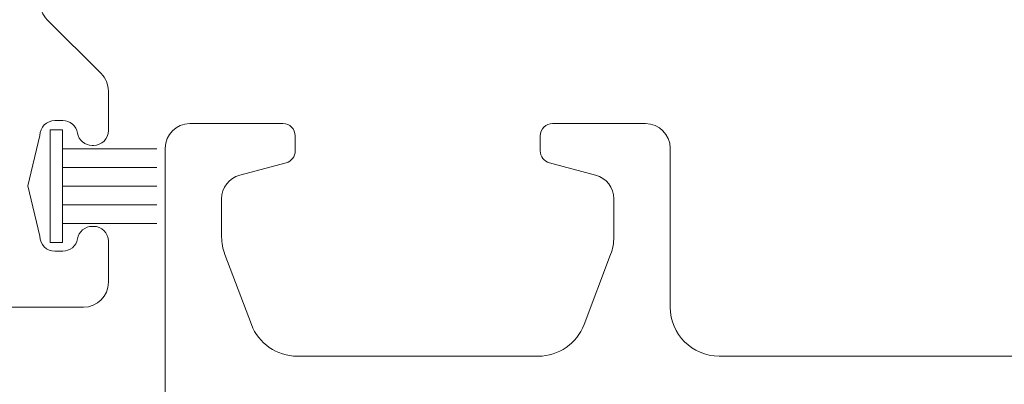
# Model space of a CAD drawing. Units: inches. Extents: x -498 to 909, y 157 to 829.
# Drawn here: x 459 to 461, y 292 to 293 of the extents above; entities that cross this region are included whole.
import ezdxf

# ---------------------------------------------------------------- set-up
doc = ezdxf.new("R2010")
doc.units = ezdxf.units.IN
doc.header["$MEASUREMENT"] = 0
doc.layers.get('Defpoints').update_dxf_attribs({"true_color": 0x737373})
doc.layers.add('1', color=2, linetype='Continuous', lineweight=9)
doc.layers.add('3', color=3, linetype='Continuous', lineweight=18)
doc.layers.add('Dimensions', color=7, linetype='Continuous')
doc.styles.add('ROMANS', font='romans.shx')
doc.dimstyles.new('SMALL + METRIC', dxfattribs={"dimtxt": 0.15, "dimasz": 0.15, "dimexe": 0.15, "dimexo": 0.175, "dimgap": 0.07, "dimtad": 0, "dimdec": 4, "dimzin": 0, "dimdsep": 46, "dimlunit": 5, "dimtxsty": 'ROMANS', "dimblk": 'ARCHTICK', "dimcen": 0.07, "dimclrd": 256, "dimclre": 256, "dimclrt": 256, "dimadec": 0, "dimazin": 0, "dimtfac": 1, "dimtdec": 4, "dimtofl": 0, "dimtmove": 0, "dimatfit": 3, "dimldrblk": 'CLOSEDBLANK', "dimfxl": 1, "dimtfillclr": 3, "dimtolj": 1, "dimtzin": 0, "dimarcsym": 0})

# ---------------------------------------------------------------- blocks, each defined once
blk = doc.blocks.new('_ArchTick')
at = {"color": 0, "linetype": 'ByBlock', "const_width": 0.15}
blk.add_lwpolyline([(-0.5, -0.5), (0.5, 0.5)], dxfattribs=at)
blk = doc.blocks.new('*D294')
at = {"layer": 'Defpoints', "color": 0, "transparency": 16777216}
for p in [(458.2208, 295.4118), (459.7399, 295.4118), (459.2874, 291.0958)]:
    blk.add_point(p, dxfattribs=at)
at = {"layer": 'Dimensions', "lineweight": -2, "transparency": 16777216}
for p, q in [((458.2208, 295.2618), (458.2208, 293.0836)), ((458.2208, 291.0958), (458.2208, 291.9579)), ((459.1124, 291.0958), (458.0708, 291.0958))]:
    blk.add_line(p, q, dxfattribs=at)
at = {"layer": 'Dimensions', "transparency": 16777216}
blk.add_solid([(458.1958, 295.2618), (458.2458, 295.2618), (458.2208, 295.4118)], dxfattribs=at)
at = {"layer": 'Dimensions', "lineweight": -2, "transparency": 16777216, "xscale": 0.15, "yscale": 0.15, "zscale": 0.15, "rotation": 270}
blk.add_blockref('_ArchTick', (458.2208, 291.0958), dxfattribs=at)
at = {"layer": 'Dimensions', "transparency": 16777216, "insert": (458.2208, 292.5208), "char_height": 0.15, "attachment_point": 5, "rotation": 90, "style": 'ROMANS'}
blk.add_mtext('\\A1;OSM F.S.', dxfattribs=at)
blk = doc.blocks.new('_ClosedBlank')
at = {"color": 0, "linetype": 'ByBlock', "lineweight": -2}
for p, q in [((-1, 0.167), (0, 0)), ((-1, 0.167), (-1, -0.167)), ((0, 0), (-1, -0.167))]:
    blk.add_line(p, q, dxfattribs=at)
blk = doc.blocks.new('*D295')
at = {"layer": 'Defpoints', "color": 0, "transparency": 16777216}
for p in [(457.7453, 295.4118), (459.7399, 295.4118), (458.8651, 289.6587)]:
    blk.add_point(p, dxfattribs=at)
at = {"layer": 'Dimensions', "lineweight": -2, "transparency": 16777216}
for p, q in [((457.7453, 295.2618), (457.7453, 293.0481)), ((457.7453, 289.6587), (457.7453, 291.8724)), ((458.6901, 289.6587), (457.5953, 289.6587))]:
    blk.add_line(p, q, dxfattribs=at)
at = {"layer": 'Dimensions', "transparency": 16777216}
blk.add_solid([(457.7203, 295.2618), (457.7703, 295.2618), (457.7453, 295.4118)], dxfattribs=at)
at = {"layer": 'Dimensions', "lineweight": -2, "transparency": 16777216, "xscale": 0.15, "yscale": 0.15, "zscale": 0.15, "rotation": 270}
blk.add_blockref('_ArchTick', (457.7453, 289.6587), dxfattribs=at)
at = {"layer": 'Dimensions', "transparency": 16777216, "insert": (457.7453, 292.4602), "char_height": 0.15, "attachment_point": 5, "rotation": 90, "style": 'ROMANS'}
blk.add_mtext('\\A1;OSM B.M.', dxfattribs=at)

msp = doc.modelspace()

# ---------------------------------------------------------------- linework, layer by layer
at = {"layer": '1', "color": 5}
for p, q in [((459.05675, 292.5817), (459.14332, 292.49514)), ((459.15503, 292.46685), (459.15503, 292.40339)), ((459.0817, 292.41939), (459.06903, 292.41939)), ((459.28574, 292.41467), (459.43535, 292.41467)), ((459.86842, 292.41467), (460.01802, 292.41467)), ((459.04503, 292.39539), (459.02535, 292.31439)), ((459.45503, 292.39498), (459.45503, 292.37072)), ((459.84873, 292.37072), (459.84873, 292.39498)), ((459.13103, 292.37939), (459.12903, 292.37939)), ((459.24637, 291.13514), (459.24637, 292.3753)), ((460.05739, 292.3753), (460.05739, 292.11939)), ((459.44044, 292.3517), (459.3661, 292.33178)), ((459.93766, 292.33178), (459.86332, 292.3517)), ((459.02535, 292.31439), (459.04503, 292.23339)), ((459.33692, 292.29375), (459.33692, 292.23219)), ((459.96684, 292.23219), (459.96684, 292.29375)), ((459.12903, 292.24939), (459.13103, 292.24939)), ((459.15503, 292.22539), (459.15503, 292.15939)), ((459.06903, 292.20939), (459.0817, 292.20939)), ((459.342, 292.20437), (459.38462, 292.09156)), ((459.91915, 292.09156), (459.96176, 292.20437)), ((459.11503, 292.11939), (458.99503, 292.11939)), ((459.45828, 292.04065), (459.84549, 292.04065)), ((460.13613, 292.04065), (461.2583, 292.04065))]:
    msp.add_line(p, q, dxfattribs=at)
for centre, radius, start, end in [((459.08503, 292.60999), 0.04, 180, 225), ((459.11503, 292.46685), 0.04, 0, 45), ((459.06903, 292.39539), 0.024, 90, 180), ((459.0817, 292.39539), 0.024, 9.59407, 90), ((459.12903, 292.40339), 0.024, 189.59407, 270), ((459.13103, 292.40339), 0.024, 270, 0), ((459.28574, 292.3753), 0.03937, 90, 180), ((459.43535, 292.39498), 0.01969, 0, 90), ((459.86842, 292.39498), 0.01969, 90, 180), ((460.01802, 292.3753), 0.03937, 0, 90), ((459.43535, 292.37072), 0.01969, 285, 360), ((459.86842, 292.37072), 0.01968, 180, 255), ((459.37629, 292.29375), 0.03937, 105, 180), ((459.92747, 292.29375), 0.03937, 0, 75), ((459.12903, 292.22539), 0.024, 90, 170.40593), ((459.13103, 292.22539), 0.024, 360, 90), ((459.06903, 292.23339), 0.024, 180, 270), ((459.0817, 292.23339), 0.024, 270, 350.40593), ((459.41566, 292.23219), 0.07874, 180, 200.69545), ((459.8881, 292.23219), 0.07874, 339.30455, 360), ((459.11503, 292.15939), 0.04, 270, 0), ((460.13613, 292.11939), 0.07874, 180, 270), ((459.45828, 292.11939), 0.07874, 200.69545, 270), ((459.84549, 292.11939), 0.07874, 270, 339.30455)]:
    msp.add_arc(centre, radius, start, end, dxfattribs=at)
at = {"layer": '3'}
for p, q in [((459.06138, 292.22354), (459.06138, 292.40454)), ((459.06138, 292.40454), (459.08138, 292.40454)), ((459.08138, 292.40454), (459.08138, 292.22354)), ((459.08138, 292.37404), (459.23291, 292.37404)), ((459.08138, 292.34404), (459.23291, 292.34404)), ((459.08138, 292.31404), (459.23291, 292.31404)), ((459.08138, 292.28404), (459.23291, 292.28404)), ((459.08138, 292.25404), (459.23291, 292.25404)), ((459.08138, 292.22354), (459.06138, 292.22354))]:
    msp.add_line(p, q, dxfattribs=at)

# ---------------------------------------------------------------- dimensions: what is measured, and where the dimension line sits
at = {"layer": 'Dimensions', "transparency": 33554687}
dim = msp.add_linear_dim(base=(457.74527, 295.41178), p1=(458.86511, 289.65871), p2=(459.73987, 295.41178), angle=270, text='OSM B.M.', dimstyle='SMALL + METRIC', override={"dimblk1": 'ArchTick', "dimsah": 1, "dimse2": 1}, dxfattribs=at)
dim.commit()
dim.dimension.update_dxf_attribs({"geometry": '*D295', "text_midpoint": (457.74527, 292.46024)})
dim = msp.add_linear_dim(base=(458.2208, 295.41178), p1=(459.28739, 291.09577), p2=(459.73987, 295.41178), angle=270, text='OSM F.S.', dimstyle='SMALL + METRIC', override={"dimblk1": 'ArchTick', "dimsah": 1, "dimse2": 1}, dxfattribs=at)
dim.commit()
dim.dimension.update_dxf_attribs({"geometry": '*D294', "text_midpoint": (458.2208, 292.52077), "dimtype": 160})

doc.saveas('drawing.dxf')
